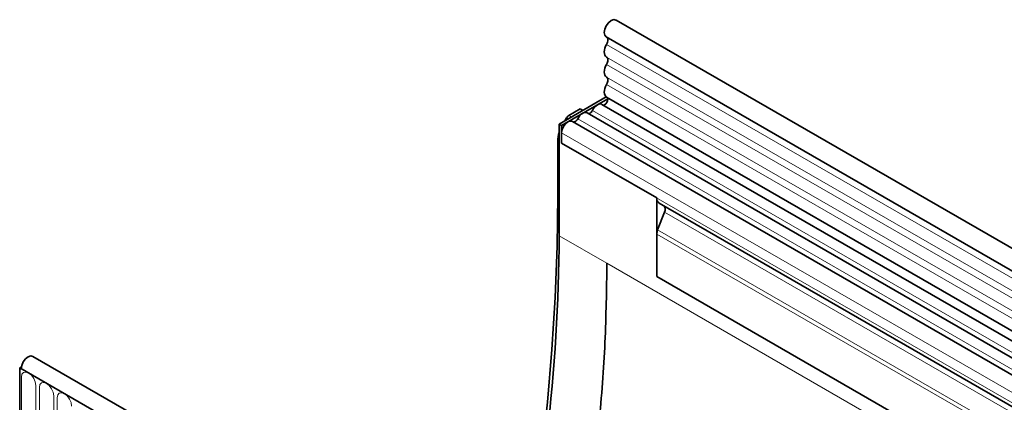
# Model space of a CAD drawing. Units: millimetres. Extents: x 122300 to 139652, y -11960 to 3990.
# Drawn here: x 125925 to 126141, y -7713 to -7629 of the extents above; entities that cross this region are included whole.
import ezdxf

# ---------------------------------------------------------------- set-up
doc = ezdxf.new("R2010")
doc.units = ezdxf.units.MM
doc.header["$LTSCALE"] = 2.5
doc.layers.add('133377', color=7, linetype='Continuous')
doc.layers.add('TANGENT_EDGES', color=4, linetype='Continuous')

# ---------------------------------------------------------------- blocks, each defined once
blk = doc.blocks.new('1034884-M_D_ISOMETRIC VIEW')
at = {"layer": '133377', "color": 0, "linetype": 'Continuous', "lineweight": 35}
for p, q in [((857.67, 523.56), (505.18, 727.05)), ((503.05, 723.37), (855.55, 519.88)), ((503.05, 710.2), (492.71, 704.24)), ((503.11, 710.16), (855.61, 506.67)), ((503.38, 709.79), (493.24, 703.93)), ((854.16, 505.31), (502.08, 708.56)), ((497.31, 707.55), (494.84, 706.13)), ((497.31, 707.55), (497.9, 707.23)), ((696.69, 592.48), (498.84, 706.7)), ((492.71, 679.74), (492.71, 704.24)), ((492.71, 704.24), (493.24, 703.93)), ((493.24, 703.93), (493.24, 700.06)), ((493.97, 704.96), (494.34, 705.6)), ((693.46, 590.61), (495.61, 704.83)), ((493.24, 700.06), (493.24, 702.33)), ((492.42, 700.59), (492.42, 688.55)), ((493.24, 700.06), (514.1, 688.02)), ((514.1, 688.02), (514.1, 670.82)), ((514.62, 686.87), (514.97, 686.67)), ((691.61, 584.7), (514.62, 686.87)), ((514.97, 686.67), (515.63, 686.29)), ((515.8, 684.91), (514.29, 681.02)), ((514.1, 670.82), (514.1, 680.1)), ((514.1, 670.82), (824.88, 491.42)), ((729.86, 449.78), (377.37, 653.27)), ((374.85, 650.99), (374.45, 650.77)), ((727.65, 446.87), (374.45, 650.77)), ((374.45, 650.77), (374.45, 631.68)), ((374.45, 650.77), (374.8, 650.56))]:
    blk.add_line(p, q, dxfattribs=at)
at = {"layer": '133377', "color": 0, "linetype": 'Continuous', "lineweight": 35, "flags": 128}
for points in [[(505.18, 727.05), (505.17, 727.06), (504.68, 727.15), (504.1, 726.94), (503.52, 726.47), (503.04, 725.8), (502.72, 725.04), (502.61, 724.31), (502.74, 723.72), (503.05, 723.37)], [(503.12, 723.33), (503.21, 723.26), (503.31, 723.11), (503.37, 722.93), (503.39, 722.72), (503.37, 722.48), (503.32, 722.23), (503.23, 721.97), (503.1, 721.72)], [(503.1, 721.72), (502.89, 721.3), (502.74, 720.87), (502.65, 720.45), (502.61, 720.05), (502.65, 719.69), (502.74, 719.38), (502.89, 719.13), (503.1, 718.95)], [(503.1, 718.95), (503.23, 718.85), (503.32, 718.7), (503.37, 718.52), (503.39, 718.3), (503.37, 718.07), (503.32, 717.82), (503.23, 717.57), (503.1, 717.33)], [(503.1, 717.33), (502.89, 716.91), (502.74, 716.48), (502.65, 716.06), (502.61, 715.66), (502.65, 715.3), (502.74, 714.98), (502.89, 714.74), (503.1, 714.56)], [(503.1, 714.56), (503.23, 714.45), (503.32, 714.31), (503.37, 714.12), (503.39, 713.91), (503.37, 713.68), (503.32, 713.43), (503.23, 713.18), (503.1, 712.93)], [(503.1, 712.93), (502.89, 712.5), (502.73, 712.06), (502.64, 711.62), (502.61, 711.21), (502.66, 710.85), (502.77, 710.53), (502.94, 710.29), (503.11, 710.16)], [(502.08, 708.56), (501.96, 708.61), (501.7, 708.65), (501.4, 708.6), (501.09, 708.46), (500.79, 708.25), (500.49, 707.96), (500.23, 707.62), (500.01, 707.24)], [(503.23, 710.09), (503.33, 709.96), (503.39, 709.68), (503.34, 709.33), (503.18, 708.98), (502.94, 708.67), (502.66, 708.47), (502.39, 708.41), (502.33, 708.41)], [(498.84, 706.7), (498.73, 706.75), (498.46, 706.79), (498.17, 706.74), (497.86, 706.6), (497.55, 706.38), (497.26, 706.09), (497, 705.75), (496.78, 705.37)], [(500.01, 707.24), (499.9, 707.05), (499.77, 706.88), (499.63, 706.74), (499.48, 706.63), (499.33, 706.57), (499.18, 706.54), (499.1, 706.55)], [(495.61, 704.83), (495.4, 704.91), (495.01, 704.89), (494.59, 704.71), (494.17, 704.38), (493.8, 703.93), (493.5, 703.4), (493.31, 702.85), (493.24, 702.33)], [(496.78, 705.37), (496.67, 705.18), (496.54, 705.02), (496.4, 704.87), (496.25, 704.77), (496.1, 704.7), (495.95, 704.67), (495.87, 704.68)], [(492.42, 688.55), (492.28, 677.45), (491.85, 666.19), (491.13, 654.79), (490.13, 643.25), (488.85, 631.59), (487.28, 619.81), (485.43, 607.93), (483.31, 595.96), (482.64, 592.5)], [(377.37, 653.27), (376.9, 653.37), (376.32, 653.17), (375.74, 652.71), (375.25, 652.05), (374.92, 651.3), (374.8, 650.56)]]:
    blk.add_lwpolyline(points, dxfattribs=at)
at = {"layer": '133377', "color": 0, "linetype": 'Continuous', "lineweight": 35}
for centre, radius, start, end in [((515.36, 687.89), 1.26, 174.3796, 234.302), ((514.84, 685.49), 1.12, 328.7012, 45.2148), ((516.71, 680.05), 2.6, 157.9788, 178.8918), ((80.17, 682.62), 412.56, 347.3729, 359.5998)]:
    blk.add_arc(centre, radius, start, end, dxfattribs=at)
for centre, major_axis, ratio, start_param, end_param in [((494.84, 705.31), (0.5, 0.866), 0.577777, 0.785659, 1.570372), ((495.96, 702.63), (2.5, 4.33), 0.577777, 1.947068, 2.35577), ((514.26, 687.08), (1, -0.577), 0.00007, 0.785439, 1.296482)]:
    blk.add_ellipse(centre, major_axis=major_axis, ratio=ratio, start_param=start_param, end_param=end_param, dxfattribs=at)
blk.add_open_spline([(493.16, 586.43), (494.25, 591.56), (496.68, 602.97), (499.43, 620.37), (501.59, 638.57), (502.93, 656.42), (503.1, 667.94), (503.18, 673.7)], degree=3, knots=[0, 0, 0, 0, 0.17005, 0.377538, 0.585025, 0.792513, 1, 1, 1, 1], dxfattribs=at)
at = {"layer": 'TANGENT_EDGES', "color": 0, "linetype": 'Continuous', "lineweight": 18}
for p, q in [((855.6, 518.23), (503.1, 721.72)), ((855.6, 515.46), (503.1, 718.95)), ((855.6, 513.84), (503.1, 717.33)), ((855.6, 511.07), (503.1, 714.56)), ((855.6, 509.44), (503.1, 712.93)), ((494.84, 706.13), (495.41, 705.8)), ((697.86, 593.02), (500.01, 707.24)), ((494.7, 705.39), (494.34, 705.6)), ((694.63, 591.15), (496.78, 705.37)), ((691.09, 588.11), (493.24, 702.33)), ((492.71, 700.42), (492.42, 700.59)), ((691.09, 585.84), (493.24, 700.06)), ((492.42, 688.55), (492.71, 688.38)), ((692.62, 584.12), (515.63, 686.29)), ((692.79, 582.73), (515.8, 684.91)), ((824.88, 500.69), (514.1, 680.1)), ((824.88, 501.73), (514.29, 681.02)), ((492.71, 679.74), (503.18, 673.7)), ((503.18, 673.7), (598.78, 618.51)), ((824.88, 491.42), (514.1, 670.82)), ((374.8, 650.56), (727.3, 447.07)), ((374.83, 648.71), (374.83, 633.6)), ((377.99, 631.78), (377.99, 646.88)), ((378.76, 646.44), (378.76, 631.34)), ((381.91, 629.51), (381.91, 644.62)), ((382.68, 644.18), (382.68, 629.07))]:
    blk.add_line(p, q, dxfattribs=at)
at = {"layer": 'TANGENT_EDGES', "color": 0, "linetype": 'Continuous', "lineweight": 18, "flags": 128}
for points in [[(377.99, 646.88), (377.87, 647.65), (377.53, 648.44), (377.02, 649.13), (376.41, 649.62), (375.81, 649.83), (375.3, 649.73), (374.95, 649.34), (374.83, 648.71)], [(381.91, 644.62), (381.79, 645.39), (381.45, 646.17), (380.94, 646.87), (380.34, 647.35), (379.73, 647.56), (379.22, 647.46), (378.88, 647.07), (378.76, 646.44)], [(385.84, 642.35), (385.72, 643.12), (385.38, 643.91), (384.86, 644.6), (384.26, 645.09), (383.66, 645.3), (383.14, 645.2), (382.8, 644.8), (382.68, 644.18)]]:
    blk.add_lwpolyline(points, dxfattribs=at)

msp = doc.modelspace()

# ---------------------------------------------------------------- block references
msp.add_blockref('1034884-M_D_ISOMETRIC VIEW', (125551.04, -8355.92))

doc.saveas('drawing.dxf')
